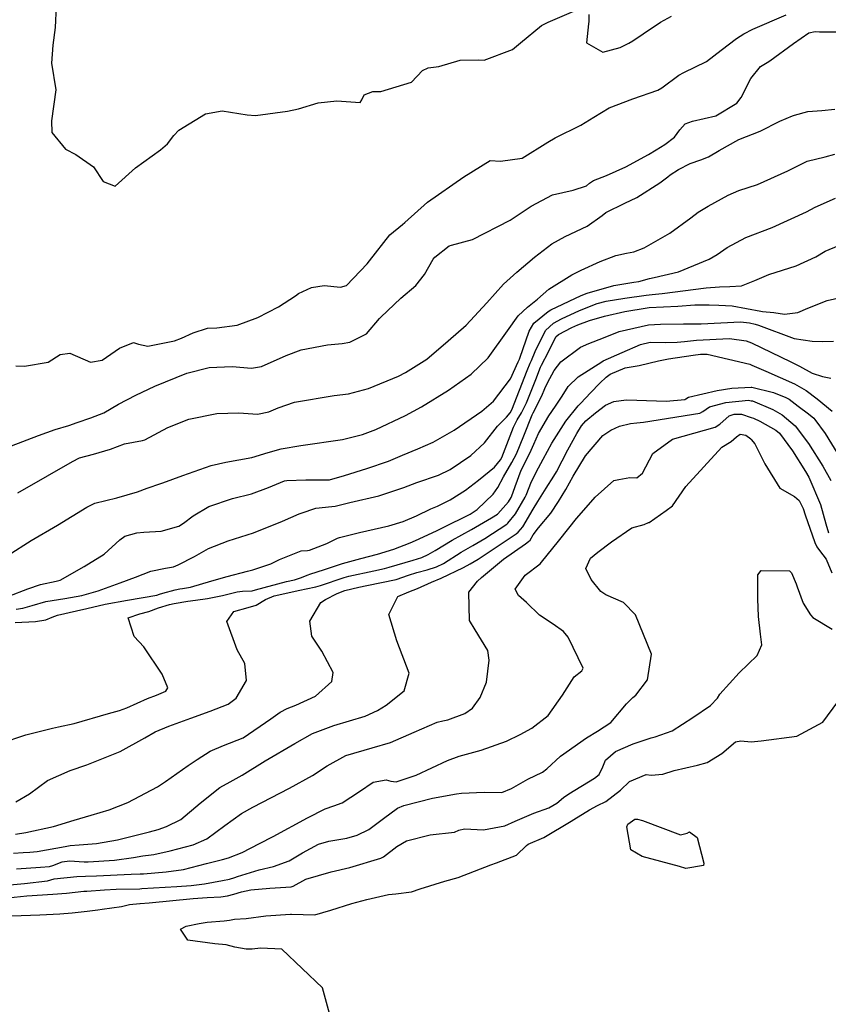
# Model space of a CAD drawing. Units: inches. Extents: x 1339761 to 1345761, y 521445 to 525446.
# Drawn here: x 1341068 to 1341309, y 521879 to 522173 of the extents above; entities that cross this region are included whole.
import ezdxf

# ---------------------------------------------------------------- set-up
doc = ezdxf.new("R2010")
doc.units = ezdxf.units.IN
doc.header["$MEASUREMENT"] = 0
doc.layers.add('Undefined', color=7, linetype='Continuous', true_color=0x1279c7)

msp = doc.modelspace()

# ---------------------------------------------------------------- linework, layer by layer
at = {"layer": 'Undefined'}
for points, elevation in [([(1341066.412, 522069.763), (1341068.9745, 522069.643), (1341076.0345, 522070.8785), (1341079.665, 522073.173), (1341082.5425, 522073.5285), (1341088.709, 522070.8695), (1341092.2105, 522071.519), (1341097.3365, 522075.015), (1341101.489, 522076.7235), (1341102.964, 522076.2685), (1341105.7775, 522075.613), (1341113.7695, 522077.233), (1341115.8905, 522078.0375), (1341119.374, 522079.658), (1341123.616, 522080.9895), (1341126.439, 522081.14), (1341132.511, 522081.955), (1341138.599, 522084.1845), (1341144.826, 522087.3605), (1341149.8415, 522090.7045), (1341150.8145, 522091.364), (1341154.6355, 522093.1975), (1341158.422, 522093.789), (1341163.324, 522093.2635), (1341165.077, 522093.8165), (1341171.2755, 522100.2075), (1341171.982, 522101.134), (1341178.0615, 522108.9005), (1341181.827, 522112.001), (1341182.4885, 522112.5285), (1341189.305, 522118.684), (1341200.1255, 522126.242), (1341207.9445, 522131.1325), (1341211.0205, 522130.841), (1341217.582, 522131.785), (1341225.1635, 522136.5255), (1341227.387, 522137.837), (1341235.018, 522141.663), (1341238.939, 522144.0185), (1341243.551, 522146.781), (1341250.5745, 522149.455), (1341258.035, 522152.048), (1341259.229, 522152.8205), (1341264.312, 522156.574), (1341265.8125, 522157.3565), (1341272.545, 522160.6375), (1341276.9495, 522163.9955), (1341281.4925, 522167.485), (1341283.691, 522168.913), (1341286.3815, 522170.2845), (1341296.3275, 522174.525)], 362), ([(1341078.4095, 522177.189), (1341078.147, 522170.8285), (1341077.441, 522165.488), (1341077.056, 522160.101), (1341078.3315, 522152.179), (1341077.0405, 522142.8795), (1341077.1045, 522139.4175), (1341081.2235, 522134.4205), (1341084.286, 522132.8765), (1341089.5445, 522129.154), (1341092.441, 522124.856), (1341096.013, 522123.397), (1341102.149, 522128.8875), (1341109.6165, 522134.2915), (1341111.649, 522136.063), (1341113.5375, 522138.5375), (1341115.0595, 522140.1335), (1341123.0455, 522144.9835), (1341127.9455, 522145.959), (1341135.491, 522144.7315), (1341137.9235, 522144.563), (1341147.52, 522145.7795), (1341150.7295, 522146.5385), (1341156.631, 522148.252), (1341162.2635, 522148.881), (1341169.186, 522148.3715), (1341169.6965, 522149.1485), (1341170.358, 522150.646), (1341172.954, 522151.71), (1341175.394, 522151.6705), (1341184.492, 522154.451), (1341187.7695, 522157.9645), (1341189.4975, 522158.766), (1341192.645, 522159.1125), (1341199.031, 522161.0145), (1341204.5265, 522161.1465), (1341206.1785, 522161.063), (1341214.6935, 522164.2515), (1341217.038, 522166.228), (1341223.2995, 522171.398), (1341225.2855, 522172.4125), (1341232.9165, 522175.65)], 360), ([(1341237.4615, 522174.647), (1341237.4215, 522173.048), (1341237.3885, 522172.558), (1341237.3145, 522171.927), (1341236.7165, 522166.206), (1341241.594, 522163.44), (1341246.829, 522164.8065), (1341249.413, 522166.1535), (1341250.5845, 522166.8385), (1341253.665, 522168.943), (1341258.8005, 522172.3365), (1341262.0995, 522174.193)], 360), ([(1341065.0605, 522045.9215), (1341073.2125, 522049.0035), (1341078.1195, 522050.7465), (1341082.172, 522051.9345), (1341084.6785, 522052.8525), (1341088.795, 522054.231), (1341092.6715, 522055.784), (1341097.092, 522058.327), (1341102.185, 522061.057), (1341107.8785, 522063.694), (1341117.4295, 522067.5875), (1341124.0665, 522069.277), (1341130.9515, 522069.582), (1341136.783, 522069.1285), (1341139.6915, 522069.54), (1341147.1105, 522072.8715), (1341151.5315, 522074.565), (1341159.4415, 522076.102), (1341163.81, 522076.4265), (1341166.123, 522076.803), (1341171.117, 522079.333), (1341174.992, 522083.8695), (1341175.3545, 522084.3605), (1341181.335, 522090.0255), (1341185.785, 522093.7425), (1341188.369, 522097.093), (1341190.9935, 522101.6325), (1341191.4955, 522102.2145), (1341195.7095, 522105.5615), (1341196.403, 522105.839), (1341202.737, 522107.477), (1341213.935, 522113.2235), (1341220.239, 522117.4425), (1341226.54, 522120.7905), (1341232.7205, 522122.206), (1341236.7585, 522123.5485), (1341237.652, 522124.296), (1341238.83, 522125.073), (1341242.7195, 522126.5775), (1341248.504, 522129.2235), (1341255.2035, 522132.9165), (1341257.5405, 522134.3105), (1341260.156, 522135.8115), (1341263.0095, 522138.074), (1341264.6465, 522140.279), (1341266.1595, 522142.075), (1341268.356, 522142.871), (1341275.324, 522144.456), (1341281.6605, 522148.2215), (1341282.939, 522149.89), (1341285.7585, 522155.6065), (1341288.6745, 522159.191), (1341290.645, 522160.385), (1341291.496, 522160.8165), (1341298.5605, 522166.0315), (1341303.0645, 522169.2305), (1341304.968, 522169.635), (1341306.245, 522169.5125), (1341311.4, 522169.5265)], 364), ([(1341066.952, 522031.8575), (1341075.84, 522036.931), (1341083.3265, 522041.26), (1341085.3805, 522042.2825), (1341089.532, 522043.4265), (1341094.62, 522044.9065), (1341098.86, 522046.5025), (1341104.213, 522047.544), (1341104.8605, 522047.7145), (1341111.805, 522051.3625), (1341118.0795, 522053.8575), (1341126.3815, 522055.5935), (1341132.918, 522055.722), (1341138.5755, 522055.382), (1341141.8705, 522056.0145), (1341144.7445, 522057.234), (1341149.544, 522058.9535), (1341161.456, 522060.924), (1341165.7415, 522061.3945), (1341171.628, 522062.996), (1341180.5785, 522066.7405), (1341182.7375, 522067.751), (1341189.0405, 522071.757), (1341195.4595, 522077.2075), (1341200.8415, 522081.944), (1341206.9385, 522088.5735), (1341211.9505, 522094.2025), (1341215.9155, 522097.7935), (1341221.1675, 522102.22), (1341226.371, 522106.1975), (1341230.412, 522108.4055), (1341236.942, 522111.4685), (1341241.398, 522114.6995), (1341242.489, 522115.569), (1341248.218, 522118.3785), (1341251.776, 522120.065), (1341258.593, 522124.423), (1341260.994, 522126.2485), (1341261.6685, 522126.761), (1341264.197, 522128.4305), (1341267.6845, 522130.2235), (1341270.837, 522131.3105), (1341273.106, 522132.146), (1341276.3085, 522134.0255), (1341282.2035, 522137.3105), (1341288.5275, 522139.814), (1341294.4365, 522142.776), (1341298.2295, 522144.387), (1341298.8375, 522144.6025), (1341302.766, 522145.67), (1341306.961, 522146.0165), (1341310.849, 522146.433)], 366), ([(1341064.158, 522013.2675), (1341070.9605, 522017.6555), (1341078.8755, 522022.178), (1341087.571, 522027.597), (1341089.957, 522028.76), (1341096.498, 522030.354), (1341102.7565, 522032.1885), (1341105.5705, 522033.313), (1341109.6655, 522034.634), (1341110.2925, 522034.832), (1341116.263, 522037.0845), (1341124.693, 522040.046), (1341129.0695, 522040.9995), (1341136.805, 522042.412), (1341141.7475, 522043.9245), (1341145.6035, 522045.034), (1341151.458, 522045.9635), (1341163.939, 522047.8305), (1341169.828, 522049.307), (1341173.8635, 522050.8085), (1341182.7525, 522054.975), (1341187.4475, 522057.589), (1341195.52, 522062.5315), (1341202.325, 522067.3035), (1341207.3795, 522072.208), (1341213.1375, 522080.1945), (1341216.3035, 522084.761), (1341219.128, 522087.277), (1341222.086, 522089.6955), (1341225.492, 522092.683), (1341232.346, 522096.9215), (1341235.1215, 522098.3035), (1341240.8325, 522100.964), (1341245.459, 522102.7345), (1341248.668, 522103.379), (1341250.838, 522103.806), (1341253.9985, 522105.0555), (1341261.5935, 522109.376), (1341267.895, 522113.9405), (1341270.075, 522115.6545), (1341273.038, 522117.492), (1341279.009, 522120.727), (1341282.2295, 522122.129), (1341287.763, 522123.8835), (1341296.8635, 522128.0095), (1341302.651, 522130.8575), (1341307.9845, 522132.2085), (1341310.8785, 522133.01)], 368), ([(1341064.266, 522001.0455), (1341069.958, 522003.1845), (1341073.791, 522004.493), (1341078.4555, 522005.4575), (1341079.6475, 522005.831), (1341086.819, 522009.8905), (1341092.767, 522013.6015), (1341097.402, 522017.809), (1341098.983, 522018.958), (1341102.4855, 522019.983), (1341104.5725, 522020.103), (1341109.817, 522020.44), (1341115.07, 522021.9455), (1341116.486, 522022.819), (1341119.354, 522025.0145), (1341123.9765, 522027.8075), (1341131.093, 522030.1735), (1341136.7225, 522031.574), (1341141.8235, 522033.493), (1341146.6335, 522035.4405), (1341147.319, 522035.5815), (1341153.0095, 522035.785), (1341159.688, 522035.718), (1341159.9955, 522035.755), (1341164.5355, 522037.0465), (1341171.1855, 522039.104), (1341177.593, 522041.354), (1341181.7735, 522043.0735), (1341186.399, 522044.9865), (1341191.0035, 522046.958), (1341197.19, 522050.6025), (1341205.477, 522056.281), (1341208.965, 522059.1895), (1341214.0345, 522065.917), (1341216.3845, 522071.028), (1341216.691, 522071.751), (1341216.8065, 522072.0445), (1341219.587, 522080.1515), (1341221.0415, 522082.524), (1341225.3305, 522086.011), (1341226.1335, 522086.4655), (1341235.1, 522090.734), (1341236.9675, 522091.482), (1341244.9385, 522093.773), (1341250.857, 522094.7175), (1341252.357, 522094.9595), (1341255.57, 522095.858), (1341256.896, 522096.172), (1341264.1785, 522097.8875), (1341273.3185, 522101.6125), (1341275.784, 522103.023), (1341278.7605, 522105.109), (1341284.2715, 522108.082), (1341292.1945, 522111.116), (1341302.424, 522115.7775), (1341304.996, 522117.1125), (1341311.0895, 522119.8)], 370), ([(1341066.4975, 521997.101), (1341068.457, 521997.454), (1341071.3115, 521998.237), (1341075.3905, 521999.416), (1341080.9945, 522000.3735), (1341086.111, 522001.235), (1341091.001, 522002.6155), (1341097.5735, 522004.9675), (1341102.0885, 522006.6765), (1341106.722, 522008.514), (1341111.116, 522009.3775), (1341113.4725, 522009.818), (1341114.86, 522010.336), (1341119.7235, 522012.8735), (1341123.908, 522015.217), (1341129.8, 522017.528), (1341137.341, 522019.9775), (1341146.041, 522023.4), (1341150.995, 522025.557), (1341151.521, 522025.808), (1341155.9255, 522027.3185), (1341160.7535, 522027.7945), (1341161.7245, 522027.941), (1341166.1275, 522029.024), (1341174.774, 522030.9545), (1341182.208, 522033.5105), (1341186.0485, 522035), (1341192.573, 522037.163), (1341196.054, 522038.8725), (1341202.1875, 522043.03), (1341206.327, 522046.815), (1341210.1435, 522051.737), (1341212.809, 522054.4625), (1341213.9165, 522055.7445), (1341214.4195, 522056.6735), (1341218.9975, 522068.38), (1341219.908, 522070.5555), (1341220.304, 522071.426), (1341221.39, 522074.033), (1341224.54, 522080.331), (1341226.867, 522082.5435), (1341229.2325, 522083.826), (1341234.611, 522086.295), (1341239.888, 522088.3785), (1341242.6055, 522089.116), (1341248.1545, 522089.9665), (1341254.5185, 522090.909), (1341256.311, 522091.1195), (1341259.284, 522091.421), (1341272.4095, 522093.033), (1341276.3885, 522093.397), (1341279.4875, 522093.4315), (1341283.0255, 522093.6825), (1341286.9995, 522095.2655), (1341291.129, 522097.0045), (1341299.3115, 522099.655), (1341305.166, 522102.3625), (1341307.9465, 522104.019), (1341312.011, 522105.7)], 372), ([(1341066.2245, 521993.1855), (1341072.289, 521993.4535), (1341075.3485, 521993.9815), (1341077.2335, 521994.747), (1341078.8835, 521995.335), (1341084.536, 521996.6065), (1341087.577, 521997.342), (1341093.026, 521998.6445), (1341099.689, 521999.856), (1341108.5335, 522001.356), (1341109.33, 522001.581), (1341110.245, 522001.8855), (1341113.961, 522002.9465), (1341115.322, 522003.247), (1341116.1005, 522003.3275), (1341118.513, 522003.6685), (1341124.8685, 522005.589), (1341129.4625, 522006.8935), (1341135.519, 522008.464), (1341137.1255, 522008.903), (1341142.4915, 522010.6925), (1341145.139, 522011.9945), (1341151.534, 522014.539), (1341153.4125, 522014.6755), (1341154.04, 522014.734), (1341159.2105, 522016.7555), (1341162.4615, 522018.323), (1341163.0355, 522018.56), (1341168.9615, 522020.031), (1341177.7795, 522022.0085), (1341181.9815, 522023.335), (1341185.9885, 522025.0495), (1341190.319, 522027.0615), (1341192.2985, 522027.934), (1341196.079, 522029.7845), (1341200.6595, 522032.7155), (1341204.496, 522035.65), (1341209.2685, 522039.552), (1341211.0835, 522041.6835), (1341211.4925, 522042.4555), (1341214.976, 522051.4575), (1341216.072, 522053.716), (1341217.293, 522055.755), (1341218.8495, 522058.702), (1341221.6315, 522065.7105), (1341222.995, 522069.4085), (1341223.2905, 522070.0205), (1341225.3695, 522073.972), (1341227.5985, 522078.4135), (1341228.3655, 522079.162), (1341232.327, 522081.19), (1341234.138, 522082.0075), (1341237.669, 522083.308), (1341242.0735, 522084.586), (1341248.16, 522085.959), (1341254.814, 522087.149), (1341255.4315, 522087.2115), (1341264.0425, 522087.638), (1341269.101, 522087.9975), (1341273.3215, 522088.0295), (1341276.2075, 522087.9395), (1341280.2075, 522087.67), (1341288.7855, 522086.087), (1341289.2825, 522086.026), (1341292.6735, 522085.7065), (1341295.8665, 522085.2075), (1341299.8595, 522085.6765), (1341302.813, 522087.0365), (1341308.5395, 522089.2665), (1341317.759, 522091.359)], 374), ([(1341061.631, 521957.066), (1341069.3895, 521959.6065), (1341077.3305, 521961.631), (1341079.1555, 521961.985), (1341083.8075, 521963.009), (1341094.0635, 521965.9645), (1341097.3815, 521966.9005), (1341099.555, 521967.6855), (1341105.7355, 521970.4415), (1341108.3535, 521971.4425), (1341111.138, 521972.6295), (1341111.801, 521973.6455), (1341110.099, 521977.696), (1341104.626, 521985.949), (1341101.712, 521988.972), (1341099.911, 521994.5415), (1341103.436, 521995.796), (1341106.0515, 521996.4945), (1341108.98, 521997.5535), (1341112.2335, 521998.5385), (1341113.6575, 521998.8405), (1341117.7295, 521999.5355), (1341120.0035, 521999.8345), (1341123.649, 522000.2945), (1341128.0685, 522001.2055), (1341132.508, 522002.293), (1341134.0545, 522002.4865), (1341136.9395, 522002.644), (1341137.9445, 522002.891), (1341147.1715, 522005.377), (1341149.548, 522005.933), (1341151.3845, 522006.5015), (1341153.658, 522007.417), (1341154.146, 522007.5815), (1341158.574, 522008.994), (1341163.943, 522010.7775), (1341169.421, 522012.295), (1341174.4, 522013.6115), (1341179.186, 522015.085), (1341184.0975, 522016.974), (1341185.6735, 522017.67), (1341191.9635, 522020.575), (1341193.802, 522021.4715), (1341202.0475, 522025.5375), (1341204.121, 522026.8985), (1341208.8505, 522031.5165), (1341210.255, 522033.512), (1341211.9275, 522036.64), (1341214.4695, 522040.946), (1341215.812, 522043.512), (1341217.985, 522048.921), (1341220.5625, 522055.1995), (1341220.838, 522055.7655), (1341223.42, 522060.794), (1341224.3275, 522062.9785), (1341225.0575, 522064.714), (1341227.1035, 522068.419), (1341229.037, 522070.9725), (1341234.9835, 522075.3485), (1341237.427, 522076.4475), (1341241.8265, 522078.1815), (1341246.511, 522080.0135), (1341255.2455, 522082.0745), (1341258.779, 522082.2735), (1341265.682, 522082.3255), (1341268.0895, 522082.3275), (1341270.9885, 522082.3665), (1341282.69, 522082.9405), (1341285.3575, 522082.6105), (1341287.0975, 522082.223), (1341288.05, 522081.95), (1341298.773, 522077.9695), (1341304.0505, 522077.1635), (1341307.3075, 522077.0705), (1341310.5145, 522077.1095)], 376), ([(1341066.4445, 521939.6385), (1341070.4625, 521942.0505), (1341075.841, 521945.989), (1341082.642, 521948.956), (1341087.594, 521950.6635), (1341097.5565, 521954.6555), (1341104.885, 521958.688), (1341107.974, 521960.5045), (1341112.117, 521962.217), (1341118.6255, 521964.614), (1341124.3705, 521966.726), (1341129.7295, 521968.8335), (1341132.1705, 521970.574), (1341135.298, 521975.8135), (1341134.741, 521980.932), (1341132.4715, 521985.022), (1341129.333, 521993.483), (1341131.4545, 521996.4825), (1341135.743, 521997.621), (1341138.103, 521998.364), (1341140.9205, 522000.071), (1341143.5385, 522001.1675), (1341151.1545, 522002.809), (1341153.0885, 522003.1785), (1341155.9205, 522003.7695), (1341157.297, 522004.2045), (1341164.399, 522006.5895), (1341165.807, 522006.9605), (1341173.2345, 522008.5785), (1341176.4165, 522009.307), (1341177.86, 522009.7205), (1341184.97, 522011.7975), (1341187.5695, 522012.6175), (1341189.483, 522013.4345), (1341191.56, 522014.6205), (1341196.647, 522017.727), (1341202.411, 522020.9275), (1341208.3695, 522024.373), (1341210.1275, 522025.5105), (1341210.222, 522025.5865), (1341213.4875, 522029.2265), (1341214.2955, 522030.466), (1341214.372, 522030.645), (1341215.481, 522033.791), (1341217.257, 522038.614), (1341218.0115, 522040.1745), (1341220.2105, 522044.5875), (1341220.976, 522046.3995), (1341222.3945, 522049.608), (1341225.483, 522054.8175), (1341227.5035, 522057.737), (1341229.452, 522060.7795), (1341231.262, 522063.582), (1341234.263, 522066.505), (1341241.3225, 522071.0215), (1341241.7615, 522071.239), (1341247.384, 522073.733), (1341252.816, 522076.193), (1341255.7165, 522076.8035), (1341260.298, 522076.728), (1341263.7565, 522076.8315), (1341266.0115, 522077.065), (1341269.5725, 522077.426), (1341279.4145, 522077.906), (1341284.348, 522077.2965), (1341286.0175, 522076.655), (1341297.742, 522070.9945), (1341300.3365, 522069.6485), (1341304.0555, 522067.6425), (1341307.1725, 522066.6225), (1341309.632, 522066.151)], 378), ([(1341066.2855, 521929.946), (1341069.3405, 521930.4655), (1341077.6525, 521932.264), (1341083.84, 521934.194), (1341088.923, 521935.693), (1341094.2905, 521937.2645), (1341099.7805, 521939.4705), (1341108.7295, 521944.1375), (1341111.074, 521945.702), (1341117.8095, 521950.4695), (1341120.477, 521952.2445), (1341124.3875, 521954.7775), (1341128.385, 521956.428), (1341134.2725, 521958.774), (1341142.5435, 521964.434), (1341145.3185, 521966.445), (1341147.3525, 521967.5365), (1341149.987, 521968.5375), (1341155.872, 521971.1295), (1341160.6925, 521975.543), (1341161.073, 521978.221), (1341157.7495, 521984.5725), (1341154.7775, 521989.1335), (1341154.154, 521993.5175), (1341157.419, 521999.1235), (1341158.8465, 522000.0425), (1341162.349, 522001.8235), (1341164.592, 522002.6995), (1341168.8235, 522003.719), (1341171.126, 522004.174), (1341179.8925, 522005.998), (1341183.636, 522007.267), (1341186.0655, 522008.085), (1341189.209, 522008.895), (1341191.9795, 522009.7605), (1341194.0835, 522010.804), (1341199.3485, 522014.1705), (1341202.7885, 522016.142), (1341206.394, 522018.2665), (1341212.9365, 522022.5605), (1341213.284, 522022.8455), (1341215.526, 522025.5775), (1341218.4165, 522030.5375), (1341218.7075, 522031.2135), (1341220.3625, 522035.253), (1341222.4155, 522039.2915), (1341223.8355, 522041.959), (1341226.3555, 522046.672), (1341230.5225, 522053.3135), (1341234.218, 522057.8065), (1341235.028, 522058.623), (1341237.9175, 522061.7035), (1341240.669, 522064.5755), (1341242.594, 522066.3895), (1341243.8005, 522067.3), (1341248.249, 522069.175), (1341252.4895, 522069.9295), (1341258.2, 522071.2665), (1341261.252, 522071.8825), (1341268.5985, 522073.0175), (1341270.7805, 522073.2825), (1341272.798, 522073.2235), (1341285.5385, 522070.243), (1341286.105, 522070.031), (1341290.255, 522068.169), (1341298.8595, 522064.412), (1341302.26, 522062.454), (1341305.614, 522059.9775), (1341310.115, 522056.3015)], 380), ([(1341251.7245, 522059.505), (1341260.5365, 522059.2325), (1341266.057, 522059.776), (1341266.363, 522059.9455), (1341267.1485, 522060.4045), (1341275.7015, 522062.388), (1341280.0925, 522063.1625), (1341285.931, 522063.383)], 382), ([(1341285.931, 522063.383), (1341286.131, 522063.3905), (1341292.5275, 522061.8645), (1341296.2575, 522060.37), (1341297.2095, 522059.825), (1341299.968, 522057.7515), (1341303.045, 522055.4215), (1341304.549, 522054.206), (1341304.9405, 522053.805), (1341307.9725, 522049.558), (1341312.55, 522042.14)], 382), ([(1341065.666, 521924.2585), (1341068.6095, 521924.46), (1341070.593, 521924.605), (1341072.809, 521924.8185), (1341081.079, 521926.3165), (1341082.586, 521926.563), (1341085.34, 521926.769), (1341090.506, 521927.1735), (1341096.747, 521928.3235), (1341106.306, 521930.7025), (1341108.878, 521931.4065), (1341111.3975, 521932.2505), (1341115.6385, 521934.406), (1341121.3895, 521939.202), (1341127.247, 521943.9185), (1341130.397, 521945.6035), (1341133.9575, 521947.561), (1341140.774, 521951.9165), (1341149.663, 521957.0615), (1341154.9715, 521960.0235), (1341161.3035, 521962.3945), (1341170.696, 521965.196), (1341174.3185, 521966.8545), (1341176.9865, 521968.487), (1341182.324, 521972.772), (1341183.8485, 521977.996), (1341180.1145, 521987.6455), (1341177.7635, 521995.598), (1341180.4485, 522000.949), (1341183.7405, 522002.335), (1341186.334, 522003.3305), (1341190.487, 522005.2375), (1341193.317, 522006.395), (1341200.048, 522009.5735), (1341201.9965, 522010.685), (1341203.1655, 522011.3565), (1341204.3955, 522012.09), (1341215.743, 522019.613), (1341216.3565, 522020.0955), (1341217.685, 522021.7125), (1341220.85, 522026.953), (1341222.23, 522029.2635), (1341224.706, 522033.264), (1341226.98, 522036.8465), (1341227.737, 522038.141), (1341231.2125, 522044.7155), (1341233.821, 522049.615), (1341235.2395, 522051.906), (1341236.579, 522053.351), (1341239.434, 522055.7515), (1341242.4275, 522058.06), (1341244.8735, 522059.186), (1341248.605, 522059.6015), (1341251.7245, 522059.505)], 382), ([(1341251.7275, 522052.7325), (1341253.767, 522052.9465), (1341270.6035, 522055.654), (1341271.453, 522056.1415), (1341273.453, 522057.5305), (1341278.296, 522058.8275), (1341285.1095, 522059.507), (1341285.933, 522059.377)], 384), ([(1341285.933, 522059.377), (1341286.2475, 522059.3275), (1341292.331, 522056.767), (1341295.1855, 522055.154), (1341298.994, 522051.852), (1341303.04, 522046.6175), (1341307.2805, 522039.8075), (1341309.7105, 522035.5875)], 384), ([(1341246.34, 522035.8345), (1341249.6245, 522036.418), (1341251.7685, 522036.3575), (1341253.4865, 522037.736), (1341256.538, 522043.6575), (1341262.4165, 522047.899), (1341275.175, 522051.509), (1341276.5495, 522052.3335), (1341279.326, 522054.8535), (1341280.813, 522055.373), (1341283.005, 522055.335), (1341285.9345, 522054.3925)], 386), ([(1341285.9345, 522054.3925), (1341286.548, 522054.195), (1341288.5185, 522053.2685), (1341293.2245, 522050.6295), (1341294.337, 522049.658), (1341298.1805, 522044.3715), (1341302.1335, 522038.1975), (1341303.1125, 522036.528), (1341306.5855, 522028.417), (1341308.128, 522022.663), (1341308.943, 522019.899)], 386), ([(1341066.596, 521919.6255), (1341073.7895, 521920.112), (1341076.41, 521920.36), (1341077.403, 521920.638), (1341080.1895, 521921.678), (1341082.425, 521921.9875), (1341086.8075, 521921.699), (1341087.952, 521921.6835), (1341095.8115, 521922.2225), (1341101.551, 521922.989), (1341104.303, 521923.517), (1341106.7625, 521923.8355), (1341107.604, 521923.946), (1341112.4975, 521924.977), (1341119.357, 521926.789), (1341123.434, 521928.58), (1341128.764, 521932.5855), (1341133.7735, 521936.1465), (1341137.1335, 521938.015), (1341148.096, 521943.7255), (1341154.9615, 521947.464), (1341159.364, 521950.392), (1341164.902, 521953.459), (1341172.769, 521955.711), (1341178.277, 521957.36), (1341185.285, 521960.463), (1341192.153, 521963.4405), (1341193.862, 521963.847), (1341195.3315, 521964.106), (1341200.4675, 521966.045), (1341202.6755, 521967.564), (1341205.01, 521970.733), (1341206.859, 521975.31), (1341207.729, 521981.9), (1341207.2455, 521984.8175), (1341203.5175, 521990.9825), (1341201.778, 521993.786), (1341201.61, 522002.229), (1341204.21, 522005.5075), (1341205.4175, 522006.552), (1341211.995, 522012.0905), (1341218.5475, 522016.668), (1341219.457, 522017.32), (1341219.8765, 522017.7895), (1341220.829, 522019.2975), (1341222.4, 522021.409), (1341226.1165, 522025.795), (1341228.4285, 522029.2425), (1341230.6015, 522032.913), (1341232.799, 522036.865), (1341236.4285, 522042.929), (1341241.659, 522048.942), (1341243.9945, 522050.5795), (1341246.584, 522051.766), (1341249.901, 522052.5405), (1341251.7275, 522052.7325)], 384), ([(1341255.2665, 522022.9835), (1341255.442, 522023.0635), (1341260.566, 522026.581), (1341262.4, 522028.0335), (1341266.373, 522033.7835), (1341277.1335, 522045.546), (1341279.9435, 522047.1855), (1341281.5445, 522048.6005), (1341282.647, 522049.3835), (1341284.249, 522049.0465), (1341285.8185, 522047.9625), (1341285.9375, 522047.816)], 388), ([(1341285.9375, 522047.816), (1341287.0305, 522046.469), (1341289.971, 522040.581), (1341294.4825, 522033.2815), (1341298.783, 522030.776), (1341300.2635, 522029.5415), (1341301.4315, 522027.166), (1341302.0265, 522025.3055), (1341304.8585, 522017.082), (1341305.4885, 522015.7705), (1341306.291, 522014.672), (1341308.307, 522012.044), (1341309.945, 522007.9865)], 388), ([(1341064.618, 521914.876), (1341068.9665, 521915.245), (1341075.8155, 521916.083), (1341076.826, 521916.3425), (1341077.8025, 521916.621), (1341084.61, 521917.362), (1341087.1835, 521917.4235), (1341090.427, 521917.521), (1341100.8065, 521918.055), (1341103.5095, 521918.1465), (1341104.4865, 521918.185), (1341111.318, 521918.69), (1341116.398, 521919.4555), (1341118.7045, 521920.0165), (1341123.305, 521921.2645), (1341128.066, 521922.4245), (1341129.837, 521922.866), (1341133.9315, 521924.4745), (1341139.18, 521927.1805), (1341143.2175, 521929.2445), (1341153.498, 521934.882), (1341158.6905, 521937.5085), (1341161.313, 521938.3905), (1341163.839, 521939.3015), (1341168.9635, 521942.687), (1341173.0195, 521945.465), (1341176.911, 521946.207), (1341178.355, 521945.7555), (1341179.9155, 521945.5555), (1341185.8685, 521947.615), (1341195.23, 521951.926), (1341198.7495, 521953.256), (1341205.2645, 521955.055), (1341212.827, 521957.754), (1341216.9475, 521959.7055), (1341220.426, 521961.6245), (1341225.2785, 521965.386), (1341229.5315, 521971.445), (1341233.0785, 521976.9645), (1341235.298, 521978.7665), (1341235.7495, 521979.4905), (1341231.245, 521988.8165), (1341229.862, 521990.528), (1341226.835, 521992.659), (1341222.7495, 521995.4045), (1341218.824, 521999.1555), (1341216.4385, 522001.1815), (1341215.412, 522003.1585), (1341218.4775, 522007.2515), (1341222.9025, 522010.714), (1341223.329, 522011.138), (1341228.378, 522017.4205), (1341231.491, 522021.368), (1341233.7655, 522024.17), (1341237.3825, 522028.2585), (1341239.2935, 522030.5725), (1341244.853, 522035.5705), (1341246.34, 522035.8345)], 386), ([(1341063.9935, 521910.9745), (1341069.664, 521911.5795), (1341077.396, 521912.0375), (1341081.5685, 521912.405), (1341086.7015, 521912.9335), (1341087.573, 521913.0005), (1341092.8725, 521913.408), (1341096.3225, 521913.5855), (1341103.4585, 521913.705), (1341104.016, 521913.725), (1341114.4755, 521914.342), (1341118.7085, 521914.657), (1341122.6935, 521915.1295), (1341128.096, 521916.164), (1341130.137, 521916.5875), (1341131.784, 521917.032), (1341132.541, 521917.3025), (1341138.9955, 521919.37), (1341143.3005, 521920.3405), (1341148.032, 521922.037), (1341151.951, 521924.3865), (1341156.74, 521926.985), (1341159.8605, 521927.8875), (1341165.209, 521928.823), (1341168.3115, 521929.724), (1341171.74, 521931.3545), (1341176.1915, 521934.6885), (1341180.3655, 521937.7825), (1341182.245, 521938.498), (1341190.7725, 521940.678), (1341197.971, 521941.9845), (1341199.467, 521942.211), (1341206.2235, 521942.5555), (1341211.504, 521942.387), (1341214.3775, 521943.6265), (1341219.2165, 521946.386), (1341223.6085, 521948.519), (1341224.881, 521949.4985), (1341229.0195, 521953.2745), (1341236.7075, 521958.748), (1341240.0225, 521960.6855), (1341243.9725, 521963.35), (1341248.676, 521968.892), (1341250.6165, 521970.819), (1341251.4925, 521971.494), (1341254.95, 521976.0625), (1341256.1035, 521983.731), (1341251.3585, 521995.4515), (1341247.7405, 521999.0995), (1341242.498, 522001.4055), (1341241.025, 522002.3895), (1341238.163, 522006.0195), (1341236.5855, 522009.2635), (1341237.9265, 522012.3555), (1341240.1315, 522014.1635), (1341244.2075, 522017.279), (1341250.222, 522021.3865), (1341253.978, 522022.3975), (1341255.2665, 522022.9835)], 388), ([(1341065.1795, 521905.6), (1341073.5195, 521905.9155), (1341079.495, 521906.179), (1341083.244, 521906.4945), (1341087.7005, 521907.0325), (1341090.9055, 521907.4175), (1341092.1235, 521907.5425), (1341097.98, 521908.396), (1341100.3645, 521908.9515), (1341103.407, 521909.256), (1341103.545, 521909.2605), (1341106.2335, 521909.4705), (1341119.346, 521910.7915), (1341123.4735, 521911.057), (1341127.6185, 521911.25), (1341129.5895, 521911.5595), (1341131.516, 521912.072), (1341133.8075, 521912.7205), (1341136.5245, 521913.339), (1341142.174, 521913.872), (1341148.547, 521914.305), (1341149.1345, 521914.4925), (1341153.004, 521916.5495), (1341160.5705, 521918.7325), (1341166.1125, 521919.9795), (1341175.3485, 521922.7975), (1341176.1535, 521923.2015), (1341180.1405, 521926.253), (1341182.969, 521928.019), (1341190.0425, 521929.768), (1341197.298, 521930.597), (1341198.635, 521931.129), (1341200.335, 521931.564), (1341205.959, 521931.2895), (1341212.3545, 521932.498), (1341215.4825, 521933.8235), (1341221.066, 521936.2525), (1341225.489, 521937.8515), (1341227.843, 521939.244), (1341229.922, 521940.8785), (1341231.4695, 521941.979), (1341239.1165, 521946.6755), (1341240.4975, 521947.7495), (1341241.621, 521950.0975), (1341242.3645, 521952.093), (1341245.3545, 521954.623), (1341250.6745, 521956.959), (1341256.0555, 521958.6885), (1341257.204, 521958.9975), (1341262.3545, 521960.864), (1341268.48, 521964.8235), (1341273.73, 521968.4295), (1341275.8175, 521970.6035), (1341276.551, 521971.763), (1341282.28, 521978.1305), (1341287.722, 521983.2885), (1341289.0315, 521986.4835), (1341288.6895, 521989.731), (1341288.1225, 521994.9235), (1341287.897, 522000.2305), (1341287.878, 522007.41), (1341288.833, 522008.7215), (1341297.3475, 522008.555), (1341297.9615, 522008.029), (1341299.3285, 522004.757), (1341299.651, 522003.7885), (1341301.412, 521998.903), (1341303.5655, 521995.4805), (1341304.331, 521994.6195), (1341310.116, 521991.1605)], 390), ([(1341163.9485, 521862.2515), (1341157.956, 521884.119), (1341145.832, 521895.635), (1341139.391, 521895.949), (1341136.9055, 521895.676), (1341135.168, 521895.619), (1341131.7265, 521896.269), (1341129.1845, 521896.9245), (1341125.8395, 521897.251), (1341117.745, 521898.311), (1341115.537, 521901.623), (1341117.259, 521902.51), (1341121.163, 521903.3155), (1341123.471, 521903.667), (1341128.5735, 521904.0955), (1341130.1905, 521904.349), (1341131.6685, 521904.5725), (1341135.1655, 521904.7935), (1341141.04, 521905.622), (1341148.335, 521906.106), (1341148.719, 521906.0755), (1341155.6, 521905.9245), (1341160.42, 521907.292), (1341166.6515, 521909.321), (1341171.2045, 521910.5105), (1341177.594, 521911.9625), (1341179.859, 521912.153), (1341184.549, 521912.734), (1341187.0725, 521913.6875), (1341194.4875, 521915.985), (1341198.461, 521916.9975), (1341208.2245, 521920.791), (1341209.9225, 521921.375), (1341215.8405, 521923.7405), (1341218.7915, 521926.645), (1341219.31, 521927.0095), (1341224.0175, 521928.9625), (1341232.202, 521933.865), (1341232.934, 521934.3435), (1341237.6505, 521937.233), (1341240.019, 521938.492), (1341242.462, 521939.7045), (1341246.861, 521943.0995), (1341249.6215, 521945.7495), (1341254.5345, 521947.7435), (1341256.001, 521947.634), (1341259.4885, 521947.894), (1341262.913, 521948.9725), (1341269.832, 521950.6005), (1341272.752, 521951.4045), (1341277.0975, 521954.0575), (1341281.2145, 521957.579), (1341282.8005, 521957.8285), (1341285.907, 521957.565), (1341288.8905, 521957.8215), (1341299.5175, 521959.241), (1341307.3125, 521963.3885), (1341311.783, 521969.475)], 392)]:
    msp.add_lwpolyline(points, dxfattribs=dict(at, elevation=elevation))
at = {"layer": 'Undefined', "elevation": 394}
msp.add_lwpolyline([(1341253.42, 521934.0125), (1341264.8315, 521929.8125), (1341266.819, 521930.296), (1341267.4405, 521930.6705), (1341269.7285, 521928.9995), (1341271.806, 521921.3095), (1341271.658, 521920.6465), (1341266.385, 521919.7215), (1341264.45, 521920.3475), (1341253.3145, 521923.355), (1341249.9345, 521925.259), (1341248.747, 521932.2065), (1341249.0885, 521933.0115), (1341251.214, 521934.412), (1341251.917, 521934.4305)], close=True, dxfattribs=at)

doc.saveas('drawing.dxf')
